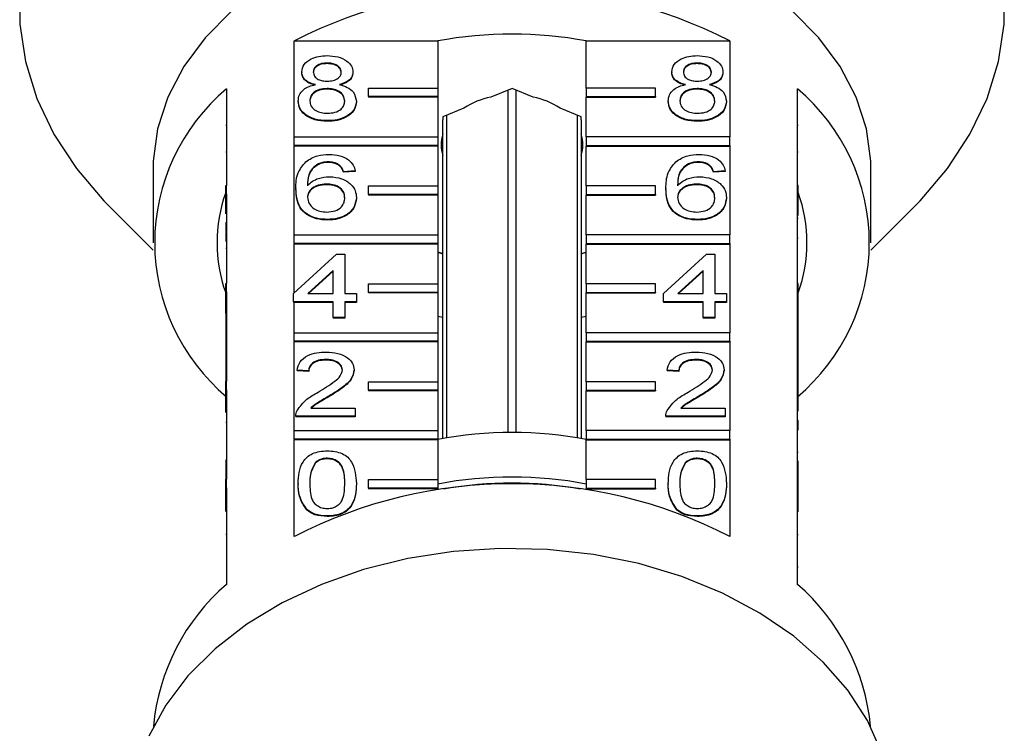
# Model space of a CAD drawing. Extents: x 4 to 414, y 13 to 291.
# Drawn here: x 331 to 359, y 97 to 117 of the extents above; entities that cross this region are included whole.
import ezdxf

# ---------------------------------------------------------------- set-up
doc = ezdxf.new("R2010")
doc.units = 0
doc.linetypes.add('PHANTOM', pattern=[12.7, 6.35, -1.27, 1.27, -1.27, 1.27, -1.27])
doc.layers.get('0').update_dxf_attribs({"linetype": 'CONTINUOUS'})

msp = doc.modelspace()

# ---------------------------------------------------------------- linework, layer by layer
at = {"color": 7, "linetype": 'CONTINUOUS'}
for p, q in [((338.618, 114.057), (338.618, 116.833)), ((338.618, 116.833), (342.762, 116.833)), ((342.762, 116.833), (342.762, 115.472)), ((347.057, 115.472), (347.057, 116.833)), ((347.057, 116.833), (351.201, 116.833)), ((351.201, 116.833), (351.201, 114.057)), ((339.571, 116.194), (339.571, 116.177)), ((350.267, 116.194), (350.267, 116.177)), ((338.831, 115.94), (338.831, 115.923)), ((340.312, 115.934), (340.312, 115.917)), ((349.527, 115.94), (349.527, 115.923)), ((351.007, 115.934), (351.007, 115.917)), ((336.66, 115.448), (336.66, 112.655)), ((339.564, 115.457), (339.564, 115.439)), ((340.762, 115.224), (340.762, 115.472)), ((340.762, 115.472), (342.762, 115.472)), ((342.762, 115.472), (342.762, 115.224)), ((344.91, 115.461), (344.299, 115.211)), ((344.802, 105.52), (344.802, 115.417)), ((345.52, 115.211), (344.91, 115.461)), ((345.017, 115.417), (345.017, 105.52)), ((349.057, 115.472), (347.057, 115.472)), ((347.057, 115.472), (347.057, 115.224)), ((349.057, 115.224), (349.057, 115.472)), ((350.26, 115.457), (350.26, 115.439)), ((353.16, 112.655), (353.16, 115.448)), ((338.73, 115.099), (338.73, 115.081)), ((340.413, 115.093), (340.413, 115.075)), ((342.762, 115.224), (340.762, 115.224)), ((340.762, 115.224), (340.762, 115.206)), ((342.762, 115.206), (340.762, 115.206)), ((342.762, 115.224), (342.762, 115.206)), ((342.762, 115.206), (342.762, 114.057)), ((347.057, 115.224), (347.057, 115.206)), ((347.057, 115.224), (349.057, 115.224)), ((347.057, 114.057), (347.057, 115.206)), ((347.057, 115.206), (349.057, 115.206)), ((349.057, 115.224), (349.057, 115.206)), ((349.426, 115.099), (349.426, 115.081)), ((351.108, 115.093), (351.108, 115.075)), ((343.52, 114.893), (342.91, 114.644)), ((343.017, 114.688), (343.017, 105.36)), ((346.91, 114.644), (346.299, 114.893)), ((346.802, 105.36), (346.802, 114.688)), ((339.571, 114.529), (339.571, 114.511)), ((342.91, 114.644), (342.91, 114.556)), ((342.91, 105.341), (342.91, 114.556)), ((346.91, 114.556), (346.91, 114.644)), ((346.91, 114.556), (346.91, 105.341)), ((350.267, 114.529), (350.267, 114.511)), ((336.635, 114.395), (336.66, 114.395)), ((353.185, 114.387), (353.16, 114.387)), ((338.618, 113.81), (338.618, 114.057)), ((338.618, 114.057), (342.762, 114.057)), ((342.762, 114.057), (342.762, 113.81)), ((351.201, 114.057), (347.057, 114.057)), ((347.057, 114.057), (347.057, 113.81)), ((351.201, 113.81), (351.201, 114.057)), ((336.635, 113.624), (336.66, 113.624)), ((338.618, 113.81), (338.618, 113.792)), ((342.762, 113.81), (338.618, 113.81)), ((338.618, 111.229), (338.618, 113.792)), ((342.762, 113.792), (338.618, 113.792)), ((342.762, 113.81), (342.762, 113.792)), ((342.762, 113.792), (342.762, 112.643)), ((347.057, 113.81), (351.201, 113.81)), ((347.057, 113.81), (347.057, 113.792)), ((347.057, 112.643), (347.057, 113.792)), ((347.057, 113.792), (351.201, 113.792)), ((351.201, 113.81), (351.201, 113.792)), ((351.201, 113.792), (351.201, 111.229)), ((353.185, 113.617), (353.16, 113.617)), ((339.313, 113.284), (339.313, 113.266)), ((339.599, 113.339), (339.599, 113.321)), ((350.008, 113.284), (350.008, 113.266)), ((350.295, 113.339), (350.295, 113.321)), ((334.535, 113.12), (334.535, 110.999)), ((339.921, 113.244), (339.921, 113.226)), ((340.379, 113.077), (340.042, 113.053)), ((340.379, 113.059), (340.042, 113.036)), ((340.042, 113.053), (340.042, 113.036)), ((340.379, 113.077), (340.379, 113.059)), ((350.617, 113.244), (350.617, 113.226)), ((351.075, 113.077), (350.738, 113.053)), ((351.075, 113.059), (350.738, 113.036)), ((350.738, 113.053), (350.738, 113.036)), ((351.075, 113.077), (351.075, 113.059)), ((355.285, 110.999), (355.285, 113.12)), ((339.544, 112.696), (339.544, 112.679)), ((350.24, 112.696), (350.24, 112.679)), ((336.635, 112.407), (336.635, 112.655)), ((336.635, 112.655), (336.66, 112.655)), ((336.66, 112.407), (336.66, 112.655)), ((338.663, 112.566), (338.663, 112.548)), ((340.762, 112.396), (340.762, 112.643)), ((340.762, 112.643), (342.762, 112.643)), ((342.762, 112.643), (342.762, 112.396)), ((349.057, 112.643), (347.057, 112.643)), ((347.057, 112.643), (347.057, 112.396)), ((349.057, 112.396), (349.057, 112.643)), ((349.358, 112.566), (349.358, 112.548)), ((353.16, 112.407), (353.16, 112.655)), ((353.185, 112.655), (353.16, 112.655)), ((353.185, 112.407), (353.185, 112.655)), ((336.635, 112.407), (336.66, 112.407)), ((336.635, 111.835), (336.635, 112.407)), ((336.66, 112.407), (336.66, 109.826)), ((340.413, 112.308), (340.413, 112.29)), ((340.762, 112.396), (340.762, 112.378)), ((342.762, 112.396), (340.762, 112.396)), ((342.762, 112.378), (340.762, 112.378)), ((342.762, 112.396), (342.762, 112.378)), ((342.762, 112.378), (342.762, 111.229)), ((347.057, 112.396), (347.057, 112.378)), ((347.057, 112.396), (349.057, 112.396)), ((347.057, 111.229), (347.057, 112.378)), ((347.057, 112.378), (349.057, 112.378)), ((349.057, 112.396), (349.057, 112.378)), ((351.108, 112.308), (351.108, 112.29)), ((353.16, 109.826), (353.16, 112.407)), ((353.185, 112.407), (353.16, 112.407)), ((353.185, 111.789), (353.185, 112.407)), ((333.275, 112.049), (334.539, 110.784)), ((355.28, 110.784), (356.545, 112.049)), ((336.635, 111.585), (336.66, 111.585)), ((336.635, 111.585), (336.635, 111.323)), ((339.583, 111.673), (339.583, 111.655)), ((350.279, 111.673), (350.279, 111.655)), ((353.185, 111.706), (353.16, 111.706)), ((336.635, 111.323), (336.66, 111.323)), ((336.635, 111.295), (336.66, 111.295)), ((338.618, 110.981), (338.618, 111.229)), ((338.618, 111.229), (342.762, 111.229)), ((342.762, 111.229), (342.762, 110.981)), ((351.201, 111.229), (347.057, 111.229)), ((347.057, 111.229), (347.057, 110.981)), ((351.201, 110.981), (351.201, 111.229)), ((353.185, 111.132), (353.16, 111.132)), ((336.635, 110.84), (336.66, 110.84)), ((342.762, 110.981), (338.618, 110.981)), ((338.618, 110.981), (338.618, 110.964)), ((338.618, 109.553), (338.618, 110.964)), ((342.762, 110.964), (338.618, 110.964)), ((342.762, 110.981), (342.762, 110.964)), ((342.762, 110.964), (342.762, 109.815)), ((342.762, 110.74), (342.91, 110.686)), ((342.762, 110.733), (342.91, 110.684)), ((346.91, 110.684), (347.057, 110.733)), ((346.91, 110.691), (347.057, 110.731)), ((347.057, 110.981), (351.201, 110.981)), ((347.057, 110.981), (347.057, 110.964)), ((347.057, 109.815), (347.057, 110.964)), ((347.057, 110.964), (351.201, 110.964)), ((351.201, 110.981), (351.201, 110.964)), ((351.201, 110.964), (351.201, 108.4)), ((338.595, 109.532), (339.841, 110.674)), ((339.841, 110.674), (340.076, 110.674)), ((340.076, 110.674), (340.076, 109.532)), ((349.291, 109.532), (350.536, 110.674)), ((350.536, 110.674), (350.772, 110.674)), ((350.772, 110.674), (350.772, 109.532)), ((339.74, 110.2), (339.011, 109.532)), ((339.74, 110.182), (339.03, 109.532)), ((339.74, 109.532), (339.74, 110.2)), ((350.435, 110.2), (349.706, 109.532)), ((350.435, 110.182), (349.726, 109.532)), ((350.435, 109.532), (350.435, 110.2)), ((336.635, 109.579), (336.635, 109.826)), ((336.635, 109.826), (336.66, 109.826)), ((336.635, 109.579), (336.66, 109.579)), ((336.635, 108.968), (336.635, 109.579)), ((336.66, 109.579), (336.66, 109.826)), ((336.66, 109.579), (336.66, 106.998)), ((340.762, 109.567), (340.762, 109.815)), ((340.762, 109.815), (342.762, 109.815)), ((342.762, 109.567), (340.762, 109.567)), ((340.762, 109.567), (340.762, 109.55)), ((342.762, 109.815), (342.762, 109.567)), ((342.762, 109.567), (342.762, 109.55)), ((349.057, 109.815), (347.057, 109.815)), ((347.057, 109.815), (347.057, 109.567)), ((347.057, 109.567), (347.057, 109.55)), ((347.057, 109.567), (349.057, 109.567)), ((349.057, 109.567), (349.057, 109.815)), ((349.057, 109.567), (349.057, 109.55)), ((353.16, 109.579), (353.16, 109.826)), ((353.185, 109.826), (353.16, 109.826)), ((353.16, 108.15), (353.16, 109.579)), ((353.185, 109.579), (353.16, 109.579)), ((353.185, 109.579), (353.185, 109.826)), ((353.185, 108.407), (353.185, 109.579)), ((338.595, 109.294), (338.595, 109.532)), ((339.74, 109.294), (338.595, 109.294)), ((338.595, 109.294), (338.595, 109.276)), ((339.011, 109.532), (339.74, 109.532)), ((339.74, 108.841), (339.74, 109.294)), ((340.076, 109.532), (340.413, 109.532)), ((340.413, 109.294), (340.076, 109.294)), ((340.076, 109.294), (340.076, 108.841)), ((340.413, 109.532), (340.413, 109.294)), ((340.413, 109.294), (340.413, 109.276)), ((342.762, 109.55), (340.762, 109.55)), ((342.762, 109.55), (342.762, 108.4)), ((347.057, 108.4), (347.057, 109.55)), ((347.057, 109.55), (349.057, 109.55)), ((349.291, 109.294), (349.291, 109.532)), ((350.435, 109.294), (349.291, 109.294)), ((349.291, 109.294), (349.291, 109.276)), ((349.706, 109.532), (350.435, 109.532)), ((350.435, 108.841), (350.435, 109.294)), ((350.772, 109.532), (351.108, 109.532)), ((351.108, 109.294), (350.772, 109.294)), ((350.772, 109.294), (350.772, 108.841)), ((351.108, 109.532), (351.108, 109.294)), ((351.108, 109.294), (351.108, 109.276)), ((338.618, 109.276), (338.595, 109.276)), ((338.618, 108.4), (338.618, 109.276)), ((339.74, 109.276), (338.618, 109.276)), ((340.413, 109.276), (340.076, 109.276)), ((350.435, 109.276), (349.291, 109.276)), ((351.108, 109.276), (350.772, 109.276)), ((336.635, 108.968), (336.66, 108.968)), ((336.635, 108.968), (336.635, 108.063)), ((340.076, 108.841), (339.74, 108.841)), ((339.74, 108.841), (339.74, 108.824)), ((340.076, 108.824), (339.74, 108.824)), ((340.076, 108.841), (340.076, 108.824)), ((342.762, 108.878), (342.91, 108.852)), ((346.91, 108.852), (347.057, 108.878)), ((350.772, 108.841), (350.435, 108.841)), ((350.435, 108.841), (350.435, 108.824)), ((350.772, 108.824), (350.435, 108.824)), ((350.772, 108.841), (350.772, 108.824)), ((338.618, 108.153), (338.618, 108.4)), ((338.618, 108.4), (342.762, 108.4)), ((342.762, 108.153), (338.618, 108.153)), ((338.618, 108.153), (338.618, 108.135)), ((342.762, 108.4), (342.762, 108.153)), ((342.762, 108.153), (342.762, 108.135)), ((351.201, 108.4), (347.057, 108.4)), ((347.057, 108.4), (347.057, 108.153)), ((347.057, 108.153), (351.201, 108.153)), ((347.057, 108.153), (347.057, 108.135)), ((351.201, 108.153), (351.201, 108.4)), ((351.201, 108.153), (351.201, 108.135)), ((353.185, 108.407), (353.16, 108.407)), ((353.16, 108.145), (353.16, 108.15)), ((353.185, 108.145), (353.16, 108.145)), ((353.16, 107.907), (353.16, 108.145)), ((353.185, 108.145), (353.185, 108.407)), ((353.185, 107.907), (353.185, 108.145)), ((336.635, 108.063), (336.66, 108.063)), ((336.635, 108.063), (336.635, 107.825)), ((338.618, 105.572), (338.618, 108.135)), ((342.762, 108.135), (338.618, 108.135)), ((342.762, 108.135), (342.762, 106.986)), ((347.057, 106.986), (347.057, 108.135)), ((347.057, 108.135), (351.201, 108.135)), ((351.201, 108.135), (351.201, 105.572)), ((353.185, 107.907), (353.16, 107.907)), ((353.16, 107.891), (353.16, 107.907)), ((353.16, 106.998), (353.16, 107.891)), ((353.185, 107.098), (353.185, 107.907)), ((336.635, 107.825), (336.66, 107.825)), ((336.635, 107.825), (336.635, 107.587)), ((336.635, 107.587), (336.66, 107.587)), ((336.635, 107.587), (336.635, 107.135)), ((339.53, 107.628), (339.53, 107.61)), ((350.226, 107.628), (350.226, 107.61)), ((339.033, 107.295), (338.696, 107.319)), ((338.696, 107.319), (338.696, 107.301)), ((339.033, 107.277), (338.696, 107.301)), ((339.033, 107.295), (339.033, 107.277)), ((340.345, 107.33), (340.345, 107.312)), ((349.729, 107.295), (349.392, 107.319)), ((349.392, 107.319), (349.392, 107.301)), ((349.729, 107.277), (349.392, 107.301)), ((349.729, 107.295), (349.729, 107.277)), ((351.041, 107.33), (351.041, 107.312)), ((336.635, 107.135), (336.66, 107.135)), ((336.635, 107.135), (336.635, 106.998)), ((353.185, 107.098), (353.16, 107.098)), ((353.185, 106.998), (353.185, 107.098)), ((336.635, 106.75), (336.635, 106.998)), ((336.635, 106.998), (336.66, 106.998)), ((336.635, 106.75), (336.66, 106.75)), ((336.635, 106.095), (336.635, 106.75)), ((336.66, 106.75), (336.66, 106.998)), ((336.66, 106.75), (336.66, 104.169)), ((340.762, 106.739), (340.762, 106.986)), ((340.762, 106.986), (342.762, 106.986)), ((342.762, 106.739), (340.762, 106.739)), ((340.762, 106.739), (340.762, 106.721)), ((342.762, 106.721), (340.762, 106.721)), ((342.762, 106.986), (342.762, 106.739)), ((342.762, 106.739), (342.762, 106.721)), ((342.762, 106.721), (342.762, 105.572)), ((349.057, 106.986), (347.057, 106.986)), ((347.057, 106.986), (347.057, 106.739)), ((347.057, 106.739), (347.057, 106.721)), ((347.057, 106.739), (349.057, 106.739)), ((347.057, 105.572), (347.057, 106.721)), ((347.057, 106.721), (349.057, 106.721)), ((349.057, 106.739), (349.057, 106.986)), ((349.057, 106.739), (349.057, 106.721)), ((353.16, 106.75), (353.16, 106.998)), ((353.185, 106.998), (353.16, 106.998)), ((353.16, 104.169), (353.16, 106.75)), ((353.185, 106.75), (353.16, 106.75)), ((353.185, 106.75), (353.185, 106.998)), ((353.185, 106.129), (353.185, 106.75)), ((339.617, 106.568), (339.617, 106.551)), ((350.313, 106.568), (350.313, 106.551)), ((339.095, 106.224), (340.379, 106.224)), ((340.379, 106.224), (340.379, 105.986)), ((349.791, 106.224), (351.075, 106.224)), ((351.075, 106.224), (351.075, 105.986)), ((338.663, 105.996), (338.663, 105.974)), ((338.663, 105.986), (338.663, 105.968)), ((340.379, 105.986), (338.663, 105.986)), ((340.379, 105.968), (338.663, 105.968)), ((340.379, 105.986), (340.379, 105.968)), ((349.358, 105.996), (349.358, 105.974)), ((351.075, 105.986), (349.358, 105.986)), ((349.358, 105.986), (349.358, 105.968)), ((351.075, 105.968), (349.358, 105.968)), ((351.075, 105.986), (351.075, 105.968)), ((336.635, 105.814), (336.66, 105.814)), ((353.185, 105.861), (353.16, 105.861)), ((353.185, 105.599), (353.16, 105.599)), ((353.185, 105.58), (353.16, 105.58)), ((353.185, 105.599), (353.185, 105.861)), ((338.618, 105.325), (338.618, 105.572)), ((338.618, 105.572), (342.762, 105.572)), ((338.618, 105.325), (338.618, 105.307)), ((342.762, 105.325), (338.618, 105.325)), ((338.618, 102.514), (338.618, 105.307)), ((342.762, 105.307), (338.618, 105.307)), ((342.762, 105.572), (342.762, 105.325)), ((342.762, 105.325), (342.762, 105.307)), ((342.762, 105.307), (342.762, 104.158)), ((351.201, 105.572), (347.057, 105.572)), ((347.057, 105.572), (347.057, 105.325)), ((347.057, 105.325), (347.057, 105.307)), ((347.057, 105.325), (351.201, 105.325)), ((347.057, 104.158), (347.057, 105.307)), ((347.057, 105.307), (351.201, 105.307)), ((351.201, 105.325), (351.201, 105.572)), ((351.201, 105.325), (351.201, 105.307)), ((351.201, 105.307), (351.201, 102.514)), ((336.635, 104.732), (336.635, 104.494)), ((336.635, 104.732), (336.66, 104.732)), ((339.568, 104.772), (339.568, 104.755)), ((350.263, 104.772), (350.263, 104.755)), ((353.185, 104.942), (353.16, 104.942)), ((336.635, 104.494), (336.66, 104.494)), ((336.635, 104.494), (336.635, 104.169)), ((339.218, 104.645), (339.218, 104.628)), ((349.914, 104.645), (349.914, 104.628)), ((353.185, 104.692), (353.16, 104.692)), ((353.185, 104.552), (353.16, 104.552)), ((353.185, 104.169), (353.185, 104.552)), ((353.188, 104.501), (353.185, 104.501)), ((336.635, 104.169), (336.66, 104.169)), ((336.635, 103.922), (336.635, 104.169)), ((336.66, 103.922), (336.66, 104.169)), ((340.762, 104.158), (342.762, 104.158)), ((340.762, 103.91), (340.762, 104.158)), ((342.762, 104.158), (342.762, 103.91)), ((347.057, 104.158), (347.057, 103.91)), ((349.057, 104.158), (347.057, 104.158)), ((349.057, 103.91), (349.057, 104.158)), ((353.16, 103.922), (353.16, 104.169)), ((353.185, 104.169), (353.16, 104.169)), ((353.185, 103.922), (353.185, 104.169)), ((336.635, 103.236), (336.635, 103.922)), ((336.635, 103.922), (336.66, 103.922)), ((336.66, 103.922), (336.66, 101.129)), ((338.73, 104.046), (338.73, 104.028)), ((340.413, 104.046), (340.413, 104.028)), ((340.762, 103.91), (340.762, 103.893)), ((342.762, 103.91), (340.762, 103.91)), ((342.762, 103.893), (340.762, 103.893)), ((342.762, 103.91), (342.762, 103.893)), ((342.762, 103.893), (342.762, 103.858)), ((347.057, 103.91), (349.057, 103.91)), ((347.057, 103.91), (347.057, 103.893)), ((347.057, 103.858), (347.057, 103.893)), ((347.057, 103.893), (349.057, 103.893)), ((349.057, 103.91), (349.057, 103.893)), ((349.426, 104.046), (349.426, 104.028)), ((351.108, 104.046), (351.108, 104.028)), ((353.16, 101.129), (353.16, 103.922)), ((353.185, 103.922), (353.16, 103.922)), ((353.185, 103.221), (353.185, 103.922)), ((338.985, 103.286), (338.985, 103.268)), ((339.571, 103.107), (339.571, 103.089)), ((349.681, 103.286), (349.681, 103.268)), ((350.267, 103.107), (350.267, 103.089)), ((353.185, 102.564), (353.16, 102.564)), ((353.185, 101.624), (353.16, 101.624))]:
    msp.add_line(p, q, dxfattribs=at)
at = {"color": 8, "linetype": 'PHANTOM'}
msp.add_line((336.635, 102.578), (336.66, 102.578), dxfattribs=at)
at = {"color": 7, "linetype": 'CONTINUOUS', "flags": 128}
for points in [[(344.91, 127.943), (343.369, 127.884), (341.846, 127.707), (340.36, 127.415), (338.926, 127.011), (337.563, 126.5), (336.286, 125.888), (335.11, 125.182), (334.049, 124.39), (333.115, 123.521), (332.32, 122.586), (331.672, 121.596), (331.179, 120.562), (330.847, 119.496), (330.68, 118.412), (330.68, 117.321), (330.847, 116.236), (331.179, 115.171), (331.672, 114.137), (332.32, 113.147), (333.115, 112.212), (333.275, 112.049)], [(356.545, 112.049), (356.704, 112.212), (357.5, 113.147), (358.147, 114.137), (358.64, 115.171), (358.972, 116.236), (359.139, 117.321), (359.139, 118.412), (358.972, 119.496), (358.64, 120.562), (358.147, 121.596), (357.5, 122.586), (356.704, 123.521), (355.77, 124.39), (354.709, 125.182), (353.533, 125.888), (352.256, 126.5), (350.893, 127.011), (349.46, 127.415), (347.973, 127.707), (346.45, 127.884), (344.91, 127.943)], [(344.91, 120.457), (343.583, 120.396), (342.278, 120.217), (341.016, 119.921), (339.818, 119.513), (338.704, 119), (337.692, 118.39), (336.798, 117.694), (336.037, 116.923), (335.423, 116.09), (334.963, 115.208), (334.668, 114.291), (334.54, 113.356), (334.535, 113.12)], [(355.285, 113.12), (355.279, 113.356), (355.152, 114.291), (354.856, 115.208), (354.397, 116.09), (353.782, 116.923), (353.021, 117.694), (352.127, 118.39), (351.115, 119), (350.001, 119.513), (348.803, 119.921), (347.541, 120.217), (346.236, 120.396), (344.91, 120.457)], [(355.593, 96.282), (355.182, 97.196), (354.615, 98.067), (353.901, 98.883), (353.051, 99.63), (352.077, 100.298), (350.995, 100.876), (349.82, 101.355), (348.571, 101.729), (347.266, 101.991), (345.926, 102.139), (344.57, 102.168), (343.22, 102.08), (341.895, 101.874), (340.616, 101.556), (339.401, 101.128), (338.271, 100.598), (337.241, 99.974), (336.327, 99.266), (335.543, 98.483), (334.902, 97.638), (334.412, 96.744)]]:
    msp.add_lwpolyline(points, dxfattribs=at)
at = {"color": 7, "linetype": 'CONTINUOUS'}
for centre, radius, start, end in [((344.91, 104.599), 13.757, 62.7865, 117.2135), ((344.91, 105.085), 11.943, 79.6395, 100.3605), ((340.384, 110.999), 5.802, 129.9354, 230.0646), ((349.435, 110.999), 5.802, 309.9354, 50.0646), ((344.787, 112.903), 2.36, 101.9326, 122.4828), ((345.032, 112.903), 2.36, 57.5172, 78.0674), ((343.899, 113.828), 1.039, 162.1748, 197.8252), ((345.92, 113.828), 1.039, 342.1748, 17.8252), ((340.721, 110.999), 4.336, 160.4748, 199.5252), ((349.098, 110.999), 4.336, 340.4748, 19.5252), ((344.91, 94.331), 11.19, 78.9335, 101.0665), ((344.91, 92.79), 11.44, 79.1789, 100.8211), ((344.91, 90.28), 13.757, 62.7865, 117.2135), ((344.91, 92.597), 11.457, 80.1116, 99.8884), ((340.672, 96.466), 6.152, 130.7154, 174.7998), ((349.081, 96.432), 6.221, 5.4572, 49.0277)]:
    msp.add_arc(centre, radius, start, end, dxfattribs=at)
for points, knots in [([(338.831, 115.94), (338.844, 116.014), (338.87, 116.161), (339.077, 116.318), (339.322, 116.398), (339.485, 116.405), (339.567, 116.408)], [0, 0, 0, 0, 0.27927, 0.558675, 0.779073, 1, 1, 1, 1]), ([(339.567, 116.408), (339.672, 116.403), (339.883, 116.391), (340.132, 116.271), (340.288, 116.11), (340.304, 115.993), (340.312, 115.934)], [0, 0, 0, 0, 0.2803485, 0.5596925, 0.7798202, 1, 1, 1, 1]), ([(349.527, 115.94), (349.54, 116.014), (349.566, 116.161), (349.773, 116.318), (350.018, 116.398), (350.181, 116.405), (350.263, 116.408)], [0, 0, 0, 0, 0.27927, 0.558675, 0.779074, 1, 1, 1, 1]), ([(350.263, 116.408), (350.368, 116.403), (350.579, 116.391), (350.828, 116.271), (350.983, 116.11), (350.999, 115.993), (351.007, 115.934)], [0, 0, 0, 0, 0.280348, 0.559692, 0.77982, 1, 1, 1, 1]), ([(339.571, 116.194), (339.514, 116.192), (339.4, 116.187), (339.264, 116.122), (339.181, 116.034), (339.172, 115.971), (339.167, 115.939)], [0, 0, 0, 0, 0.280365, 0.559367, 0.779701, 1, 1, 1, 1]), ([(339.571, 116.177), (339.514, 116.174), (339.4, 116.169), (339.264, 116.105), (339.181, 116.016), (339.172, 115.953), (339.167, 115.921)], [0, 0, 0, 0, 0.280365, 0.559367, 0.779699, 1, 1, 1, 1]), ([(339.975, 115.928), (339.968, 115.969), (339.955, 116.051), (339.845, 116.143), (339.708, 116.189), (339.617, 116.192), (339.571, 116.194)], [0, 0, 0, 0, 0.279692, 0.559147, 0.779317, 1, 1, 1, 1]), ([(339.975, 115.91), (339.968, 115.951), (339.955, 116.034), (339.845, 116.125), (339.708, 116.171), (339.617, 116.175), (339.571, 116.177)], [0, 0, 0, 0, 0.279692, 0.559146, 0.779317, 1, 1, 1, 1]), ([(350.267, 116.194), (350.21, 116.192), (350.096, 116.187), (349.959, 116.122), (349.877, 116.034), (349.868, 115.971), (349.863, 115.939)], [0, 0, 0, 0, 0.280366, 0.559366, 0.779701, 1, 1, 1, 1]), ([(350.267, 116.177), (350.21, 116.174), (350.096, 116.169), (349.959, 116.105), (349.877, 116.016), (349.868, 115.953), (349.863, 115.921)], [0, 0, 0, 0, 0.280365, 0.559367, 0.779699, 1, 1, 1, 1]), ([(350.671, 115.928), (350.664, 115.969), (350.651, 116.051), (350.541, 116.143), (350.404, 116.189), (350.313, 116.192), (350.267, 116.194)], [0, 0, 0, 0, 0.279691, 0.559147, 0.779317, 1, 1, 1, 1]), ([(350.671, 115.91), (350.664, 115.951), (350.651, 116.034), (350.541, 116.125), (350.404, 116.171), (350.313, 116.175), (350.267, 116.177)], [0, 0, 0, 0, 0.279692, 0.559146, 0.779317, 1, 1, 1, 1]), ([(339.228, 115.57), (339.167, 115.588), (339.045, 115.624), (338.912, 115.719), (338.841, 115.83), (338.834, 115.904), (338.831, 115.94)], [0, 0, 0, 0, 0.28031, 0.559639, 0.779692, 1, 1, 1, 1]), ([(339.228, 115.553), (339.167, 115.571), (339.045, 115.607), (338.912, 115.701), (338.841, 115.812), (338.834, 115.886), (338.831, 115.923)], [0, 0, 0, 0, 0.28031, 0.559639, 0.77969, 1, 1, 1, 1]), ([(339.167, 115.939), (339.173, 115.897), (339.185, 115.814), (339.295, 115.72), (339.436, 115.675), (339.528, 115.672), (339.574, 115.671)], [0, 0, 0, 0, 0.279936, 0.558845, 0.779075, 1, 1, 1, 1]), ([(339.574, 115.671), (339.632, 115.673), (339.746, 115.678), (339.883, 115.743), (339.963, 115.833), (339.971, 115.896), (339.975, 115.928)], [0, 0, 0, 0, 0.28048, 0.559262, 0.779572, 1, 1, 1, 1]), ([(340.312, 115.934), (340.306, 115.889), (340.295, 115.797), (340.168, 115.653), (340.015, 115.602), (339.923, 115.57)], [0, 0, 0, 0, 0.280612, 0.560831, 1, 1, 1, 1]), ([(340.312, 115.917), (340.306, 115.871), (340.295, 115.78), (340.168, 115.635), (340.015, 115.584), (339.923, 115.553)], [0, 0, 0, 0, 0.280616, 0.560834, 1, 1, 1, 1]), ([(349.924, 115.57), (349.863, 115.588), (349.741, 115.624), (349.607, 115.719), (349.536, 115.83), (349.53, 115.904), (349.527, 115.94)], [0, 0, 0, 0, 0.280309, 0.559638, 0.779692, 1, 1, 1, 1]), ([(349.924, 115.553), (349.863, 115.571), (349.741, 115.607), (349.607, 115.701), (349.536, 115.812), (349.53, 115.886), (349.527, 115.923)], [0, 0, 0, 0, 0.280309, 0.559638, 0.77969, 1, 1, 1, 1]), ([(349.863, 115.939), (349.869, 115.897), (349.881, 115.814), (349.991, 115.72), (350.131, 115.675), (350.224, 115.672), (350.27, 115.671)], [0, 0, 0, 0, 0.279936, 0.558845, 0.779075, 1, 1, 1, 1]), ([(350.27, 115.671), (350.327, 115.673), (350.442, 115.678), (350.579, 115.743), (350.659, 115.833), (350.667, 115.896), (350.671, 115.928)], [0, 0, 0, 0, 0.28048, 0.559262, 0.779572, 1, 1, 1, 1]), ([(351.007, 115.934), (351.002, 115.889), (350.99, 115.797), (350.863, 115.653), (350.711, 115.602), (350.618, 115.57)], [0, 0, 0, 0, 0.280612, 0.560831, 1, 1, 1, 1]), ([(351.007, 115.917), (351.002, 115.871), (350.99, 115.78), (350.863, 115.635), (350.711, 115.584), (350.618, 115.553)], [0, 0, 0, 0, 0.2806161, 0.5608331, 1, 1, 1, 1]), ([(338.73, 115.099), (338.736, 115.159), (338.748, 115.278), (338.868, 115.427), (339.039, 115.526), (339.165, 115.555), (339.228, 115.57)], [0, 0, 0, 0, 0.280183, 0.559469, 0.779547, 1, 1, 1, 1]), ([(339.923, 115.57), (340, 115.548), (340.156, 115.503), (340.367, 115.34), (340.395, 115.186), (340.413, 115.093)], [0, 0, 0, 0, 0.281225, 0.561786, 1, 1, 1, 1]), ([(349.426, 115.099), (349.432, 115.159), (349.444, 115.278), (349.564, 115.427), (349.735, 115.526), (349.861, 115.555), (349.924, 115.57)], [0, 0, 0, 0, 0.280183, 0.559469, 0.779547, 1, 1, 1, 1]), ([(350.618, 115.57), (350.696, 115.548), (350.851, 115.503), (351.063, 115.34), (351.091, 115.186), (351.108, 115.093)], [0, 0, 0, 0, 0.281225, 0.561786, 1, 1, 1, 1]), ([(339.564, 115.457), (339.489, 115.452), (339.34, 115.443), (339.172, 115.348), (339.079, 115.227), (339.071, 115.145), (339.067, 115.103)], [0, 0, 0, 0, 0.2801115, 0.5589777, 0.7793061, 1, 1, 1, 1]), ([(339.564, 115.439), (339.489, 115.435), (339.34, 115.426), (339.172, 115.33), (339.079, 115.21), (339.071, 115.127), (339.067, 115.086)], [0, 0, 0, 0, 0.280112, 0.558977, 0.779307, 1, 1, 1, 1]), ([(340.076, 115.096), (340.069, 115.15), (340.054, 115.258), (339.919, 115.382), (339.743, 115.448), (339.624, 115.454), (339.564, 115.457)], [0, 0, 0, 0, 0.279966, 0.559312, 0.779348, 1, 1, 1, 1]), ([(340.076, 115.078), (340.069, 115.132), (340.054, 115.24), (339.919, 115.364), (339.743, 115.43), (339.624, 115.436), (339.564, 115.439)], [0, 0, 0, 0, 0.2799667, 0.5593167, 0.7793494, 1, 1, 1, 1]), ([(350.26, 115.457), (350.185, 115.452), (350.036, 115.443), (349.867, 115.348), (349.775, 115.227), (349.766, 115.145), (349.762, 115.103)], [0, 0, 0, 0, 0.2801119, 0.5589781, 0.7793063, 1, 1, 1, 1]), ([(350.26, 115.439), (350.185, 115.435), (350.036, 115.426), (349.867, 115.33), (349.775, 115.21), (349.766, 115.127), (349.762, 115.086)], [0, 0, 0, 0, 0.280112, 0.558978, 0.779308, 1, 1, 1, 1]), ([(350.772, 115.096), (350.764, 115.15), (350.75, 115.258), (350.615, 115.382), (350.439, 115.448), (350.319, 115.454), (350.26, 115.457)], [0, 0, 0, 0, 0.279966, 0.559312, 0.779349, 1, 1, 1, 1]), ([(350.772, 115.078), (350.764, 115.132), (350.75, 115.24), (350.615, 115.364), (350.439, 115.43), (350.319, 115.436), (350.26, 115.439)], [0, 0, 0, 0, 0.279967, 0.559317, 0.77935, 1, 1, 1, 1]), ([(339.571, 114.529), (339.448, 114.536), (339.203, 114.551), (338.919, 114.701), (338.754, 114.895), (338.738, 115.031), (338.73, 115.099)], [0, 0, 0, 0, 0.28013, 0.559333, 0.779522, 1, 1, 1, 1]), ([(339.571, 114.511), (339.448, 114.518), (339.203, 114.533), (338.919, 114.683), (338.754, 114.877), (338.738, 115.013), (338.73, 115.081)], [0, 0, 0, 0, 0.280131, 0.559336, 0.779521, 1, 1, 1, 1]), ([(339.067, 115.103), (339.073, 115.05), (339.087, 114.943), (339.217, 114.816), (339.396, 114.755), (339.515, 114.747), (339.574, 114.743)], [0, 0, 0, 0, 0.280553, 0.55852, 0.77917, 1, 1, 1, 1]), ([(340.413, 115.093), (340.399, 115.006), (340.37, 114.834), (340.14, 114.644), (339.858, 114.541), (339.667, 114.533), (339.571, 114.529)], [0, 0, 0, 0, 0.279531, 0.559026, 0.779261, 1, 1, 1, 1]), ([(340.413, 115.075), (340.399, 114.989), (340.37, 114.816), (340.14, 114.627), (339.858, 114.524), (339.667, 114.515), (339.571, 114.511)], [0, 0, 0, 0, 0.279531, 0.559025, 0.779261, 1, 1, 1, 1]), ([(339.574, 114.743), (339.649, 114.747), (339.799, 114.755), (339.971, 114.85), (340.063, 114.971), (340.072, 115.054), (340.076, 115.096)], [0, 0, 0, 0, 0.280193, 0.559071, 0.779306, 1, 1, 1, 1]), ([(350.267, 114.529), (350.144, 114.536), (349.899, 114.551), (349.615, 114.701), (349.45, 114.895), (349.434, 115.031), (349.426, 115.099)], [0, 0, 0, 0, 0.28013, 0.559333, 0.779522, 1, 1, 1, 1]), ([(350.267, 114.511), (350.144, 114.518), (349.899, 114.533), (349.615, 114.683), (349.45, 114.877), (349.434, 115.013), (349.426, 115.081)], [0, 0, 0, 0, 0.280131, 0.559336, 0.779521, 1, 1, 1, 1]), ([(349.762, 115.103), (349.769, 115.05), (349.782, 114.943), (349.913, 114.816), (350.092, 114.755), (350.21, 114.747), (350.27, 114.743)], [0, 0, 0, 0, 0.280553, 0.558519, 0.77917, 1, 1, 1, 1]), ([(351.108, 115.093), (351.094, 115.006), (351.066, 114.834), (350.836, 114.644), (350.554, 114.541), (350.363, 114.533), (350.267, 114.529)], [0, 0, 0, 0, 0.279531, 0.559026, 0.779261, 1, 1, 1, 1]), ([(351.108, 115.075), (351.094, 114.989), (351.066, 114.816), (350.836, 114.627), (350.554, 114.524), (350.363, 114.515), (350.267, 114.511)], [0, 0, 0, 0, 0.279532, 0.559025, 0.779261, 1, 1, 1, 1]), ([(350.27, 114.743), (350.345, 114.747), (350.495, 114.755), (350.667, 114.85), (350.759, 114.971), (350.767, 115.054), (350.772, 115.096)], [0, 0, 0, 0, 0.280192, 0.559071, 0.779305, 1, 1, 1, 1]), ([(338.949, 113.342), (339.057, 113.411), (339.25, 113.535), (339.507, 113.547), (339.621, 113.553)], [0, 0, 0, 0, 0.558379, 1, 1, 1, 1]), ([(339.621, 113.553), (339.726, 113.547), (339.937, 113.535), (340.186, 113.413), (340.333, 113.249), (340.364, 113.134), (340.379, 113.077)], [0, 0, 0, 0, 0.280048, 0.559185, 0.779374, 1, 1, 1, 1]), ([(349.644, 113.342), (349.752, 113.411), (349.945, 113.535), (350.203, 113.547), (350.317, 113.553)], [0, 0, 0, 0, 0.558379, 1, 1, 1, 1]), ([(350.317, 113.553), (350.422, 113.547), (350.632, 113.535), (350.882, 113.413), (351.028, 113.249), (351.059, 113.134), (351.075, 113.077)], [0, 0, 0, 0, 0.280048, 0.559185, 0.779374, 1, 1, 1, 1]), ([(338.663, 112.566), (338.666, 112.721), (338.672, 112.998), (338.864, 113.237), (338.949, 113.342)], [0, 0, 0, 0, 0.561396, 1, 1, 1, 1]), ([(339.313, 113.284), (339.249, 113.239), (339.121, 113.148), (339.011, 112.929), (339.004, 112.766), (338.999, 112.666)], [0, 0, 0, 0, 0.279362, 0.559174, 1, 1, 1, 1]), ([(339.313, 113.266), (339.249, 113.221), (339.121, 113.131), (339.011, 112.911), (339.004, 112.748), (338.999, 112.648)], [0, 0, 0, 0, 0.279358, 0.559174, 1, 1, 1, 1]), ([(339.599, 113.339), (339.543, 113.336), (339.442, 113.331), (339.352, 113.298), (339.313, 113.284)], [0, 0, 0, 0, 0.559717, 1, 1, 1, 1]), ([(339.599, 113.321), (339.543, 113.318), (339.442, 113.313), (339.352, 113.28), (339.313, 113.266)], [0, 0, 0, 0, 0.559718, 1, 1, 1, 1]), ([(339.921, 113.244), (339.868, 113.274), (339.774, 113.329), (339.653, 113.336), (339.599, 113.339)], [0, 0, 0, 0, 0.559007, 1, 1, 1, 1]), ([(339.921, 113.226), (339.868, 113.257), (339.774, 113.312), (339.653, 113.318), (339.599, 113.321)], [0, 0, 0, 0, 0.559001, 1, 1, 1, 1]), ([(349.358, 112.566), (349.362, 112.721), (349.368, 112.998), (349.56, 113.237), (349.644, 113.342)], [0, 0, 0, 0, 0.561396, 1, 1, 1, 1]), ([(350.008, 113.284), (349.944, 113.239), (349.816, 113.148), (349.707, 112.929), (349.699, 112.766), (349.695, 112.666)], [0, 0, 0, 0, 0.279362, 0.559174, 1, 1, 1, 1]), ([(350.008, 113.266), (349.944, 113.221), (349.816, 113.131), (349.707, 112.911), (349.699, 112.748), (349.695, 112.648)], [0, 0, 0, 0, 0.279358, 0.559174, 1, 1, 1, 1]), ([(350.295, 113.339), (350.238, 113.336), (350.137, 113.331), (350.048, 113.298), (350.008, 113.284)], [0, 0, 0, 0, 0.559717, 1, 1, 1, 1]), ([(350.295, 113.321), (350.238, 113.318), (350.137, 113.313), (350.048, 113.28), (350.008, 113.266)], [0, 0, 0, 0, 0.559718, 1, 1, 1, 1]), ([(350.617, 113.244), (350.564, 113.274), (350.469, 113.329), (350.348, 113.336), (350.295, 113.339)], [0, 0, 0, 0, 0.559007, 1, 1, 1, 1]), ([(350.617, 113.226), (350.564, 113.257), (350.469, 113.312), (350.348, 113.318), (350.295, 113.321)], [0, 0, 0, 0, 0.559, 1, 1, 1, 1]), ([(340.042, 113.053), (340.029, 113.092), (340.004, 113.161), (339.946, 113.218), (339.921, 113.244)], [0, 0, 0, 0, 0.560486, 1, 1, 1, 1]), ([(340.042, 113.036), (340.029, 113.074), (340.004, 113.143), (339.946, 113.201), (339.921, 113.226)], [0, 0, 0, 0, 0.560486, 1, 1, 1, 1]), ([(350.738, 113.053), (350.724, 113.092), (350.7, 113.161), (350.642, 113.218), (350.617, 113.244)], [0, 0, 0, 0, 0.560487, 1, 1, 1, 1]), ([(350.738, 113.036), (350.724, 113.074), (350.7, 113.143), (350.642, 113.201), (350.617, 113.226)], [0, 0, 0, 0, 0.560487, 1, 1, 1, 1]), ([(338.999, 112.666), (339.095, 112.743), (339.268, 112.881), (339.524, 112.901), (339.637, 112.91)], [0, 0, 0, 0, 0.558623, 1, 1, 1, 1]), ([(339.544, 112.696), (339.463, 112.69), (339.302, 112.678), (339.118, 112.577), (339.013, 112.448), (339.004, 112.358), (338.999, 112.313)], [0, 0, 0, 0, 0.279741, 0.559341, 0.779413, 1, 1, 1, 1]), ([(340.076, 112.301), (340.07, 112.359), (340.059, 112.474), (339.925, 112.613), (339.737, 112.687), (339.608, 112.693), (339.544, 112.696)], [0, 0, 0, 0, 0.280456, 0.559364, 0.779311, 1, 1, 1, 1]), ([(339.637, 112.91), (339.757, 112.899), (339.999, 112.876), (340.255, 112.708), (340.394, 112.509), (340.406, 112.375), (340.413, 112.308)], [0, 0, 0, 0, 0.279141, 0.558814, 0.779169, 1, 1, 1, 1]), ([(349.695, 112.666), (349.791, 112.743), (349.963, 112.881), (350.22, 112.901), (350.333, 112.91)], [0, 0, 0, 0, 0.558624, 1, 1, 1, 1]), ([(350.24, 112.696), (350.159, 112.69), (349.998, 112.678), (349.814, 112.577), (349.708, 112.448), (349.699, 112.358), (349.695, 112.313)], [0, 0, 0, 0, 0.2797406, 0.5593413, 0.7794124, 1, 1, 1, 1]), ([(350.772, 112.301), (350.766, 112.359), (350.754, 112.474), (350.621, 112.613), (350.432, 112.687), (350.304, 112.693), (350.24, 112.696)], [0, 0, 0, 0, 0.280456, 0.559364, 0.779311, 1, 1, 1, 1]), ([(350.333, 112.91), (350.453, 112.899), (350.694, 112.876), (350.951, 112.708), (351.09, 112.509), (351.102, 112.375), (351.108, 112.308)], [0, 0, 0, 0, 0.279141, 0.558814, 0.779169, 1, 1, 1, 1]), ([(339.583, 111.673), (339.472, 111.68), (339.251, 111.694), (338.964, 111.825), (338.688, 112.111), (338.673, 112.378), (338.663, 112.566)], [0, 0, 0, 0, 0.186919, 0.37355, 0.560232, 1, 1, 1, 1]), ([(339.583, 111.655), (339.472, 111.662), (339.251, 111.676), (338.964, 111.807), (338.688, 112.093), (338.673, 112.36), (338.663, 112.548)], [0, 0, 0, 0, 0.186919, 0.37355, 0.560231, 1, 1, 1, 1]), ([(339.544, 112.679), (339.463, 112.672), (339.302, 112.66), (339.118, 112.559), (339.013, 112.43), (339.004, 112.34), (338.999, 112.295)], [0, 0, 0, 0, 0.279739, 0.559339, 0.779415, 1, 1, 1, 1]), ([(340.076, 112.283), (340.07, 112.341), (340.059, 112.457), (339.925, 112.596), (339.737, 112.67), (339.608, 112.676), (339.544, 112.679)], [0, 0, 0, 0, 0.280455, 0.559364, 0.779311, 1, 1, 1, 1]), ([(350.279, 111.673), (350.168, 111.68), (349.947, 111.694), (349.66, 111.825), (349.383, 112.111), (349.369, 112.378), (349.358, 112.566)], [0, 0, 0, 0, 0.186919, 0.37355, 0.560232, 1, 1, 1, 1]), ([(350.279, 111.655), (350.168, 111.662), (349.947, 111.676), (349.66, 111.807), (349.383, 112.093), (349.369, 112.36), (349.358, 112.548)], [0, 0, 0, 0, 0.186919, 0.37355, 0.560231, 1, 1, 1, 1]), ([(350.24, 112.679), (350.159, 112.672), (349.998, 112.66), (349.814, 112.559), (349.708, 112.43), (349.699, 112.34), (349.695, 112.295)], [0, 0, 0, 0, 0.279739, 0.559339, 0.779415, 1, 1, 1, 1]), ([(350.772, 112.283), (350.766, 112.341), (350.754, 112.457), (350.621, 112.596), (350.432, 112.67), (350.304, 112.676), (350.24, 112.679)], [0, 0, 0, 0, 0.280455, 0.559364, 0.779311, 1, 1, 1, 1]), ([(338.999, 112.313), (339.009, 112.253), (339.029, 112.132), (339.164, 111.986), (339.355, 111.899), (339.49, 111.891), (339.557, 111.887)], [0, 0, 0, 0, 0.2800838, 0.5597711, 0.7796889, 1, 1, 1, 1]), ([(339.557, 111.887), (339.64, 111.894), (339.805, 111.907), (339.981, 112.024), (340.065, 112.163), (340.073, 112.255), (340.076, 112.301)], [0, 0, 0, 0, 0.279488, 0.55855, 0.778981, 1, 1, 1, 1]), ([(340.413, 112.308), (340.399, 112.218), (340.373, 112.037), (340.17, 111.82), (339.885, 111.692), (339.684, 111.679), (339.583, 111.673)], [0, 0, 0, 0, 0.28023, 0.55976, 0.779759, 1, 1, 1, 1]), ([(340.413, 112.29), (340.399, 112.2), (340.373, 112.02), (340.17, 111.802), (339.885, 111.674), (339.684, 111.662), (339.583, 111.655)], [0, 0, 0, 0, 0.28023, 0.55976, 0.779759, 1, 1, 1, 1]), ([(349.695, 112.313), (349.705, 112.253), (349.724, 112.132), (349.86, 111.986), (350.05, 111.899), (350.185, 111.891), (350.253, 111.887)], [0, 0, 0, 0, 0.280084, 0.559771, 0.779689, 1, 1, 1, 1]), ([(350.253, 111.887), (350.336, 111.894), (350.501, 111.907), (350.677, 112.024), (350.761, 112.163), (350.768, 112.255), (350.772, 112.301)], [0, 0, 0, 0, 0.279488, 0.55855, 0.778981, 1, 1, 1, 1]), ([(351.108, 112.308), (351.095, 112.218), (351.069, 112.037), (350.866, 111.82), (350.58, 111.692), (350.379, 111.679), (350.279, 111.673)], [0, 0, 0, 0, 0.28023, 0.55976, 0.779759, 1, 1, 1, 1]), ([(351.108, 112.29), (351.095, 112.2), (351.069, 112.02), (350.866, 111.802), (350.58, 111.674), (350.379, 111.662), (350.279, 111.655)], [0, 0, 0, 0, 0.28023, 0.55976, 0.779759, 1, 1, 1, 1]), ([(336.635, 111.295), (336.635, 111.253), (336.635, 111.176), (336.635, 111.08), (336.635, 111.038)], [0, 0, 0, 0, 0.559716, 1, 1, 1, 1]), ([(338.696, 107.319), (338.716, 107.401), (338.755, 107.565), (338.98, 107.747), (339.262, 107.831), (339.446, 107.838), (339.538, 107.842)], [0, 0, 0, 0, 0.2802351, 0.5588926, 0.7791321, 1, 1, 1, 1]), ([(339.53, 107.628), (339.458, 107.624), (339.313, 107.616), (339.139, 107.533), (339.045, 107.415), (339.037, 107.335), (339.033, 107.295)], [0, 0, 0, 0, 0.28041, 0.559488, 0.779374, 1, 1, 1, 1]), ([(339.53, 107.61), (339.458, 107.606), (339.313, 107.599), (339.139, 107.515), (339.045, 107.398), (339.037, 107.317), (339.033, 107.277)], [0, 0, 0, 0, 0.28041, 0.559488, 0.779374, 1, 1, 1, 1]), ([(340.009, 107.327), (340, 107.375), (339.982, 107.47), (339.846, 107.569), (339.688, 107.621), (339.583, 107.626), (339.53, 107.628)], [0, 0, 0, 0, 0.27908, 0.558612, 0.779043, 1, 1, 1, 1]), ([(340.009, 107.31), (340, 107.357), (339.982, 107.452), (339.846, 107.551), (339.688, 107.604), (339.583, 107.608), (339.53, 107.61)], [0, 0, 0, 0, 0.279078, 0.55861, 0.779042, 1, 1, 1, 1]), ([(339.538, 107.842), (339.652, 107.836), (339.881, 107.825), (340.154, 107.697), (340.321, 107.52), (340.337, 107.393), (340.345, 107.33)], [0, 0, 0, 0, 0.280483, 0.559644, 0.779748, 1, 1, 1, 1]), ([(349.392, 107.319), (349.411, 107.401), (349.45, 107.565), (349.676, 107.747), (349.957, 107.831), (350.141, 107.838), (350.233, 107.842)], [0, 0, 0, 0, 0.280235, 0.558892, 0.779132, 1, 1, 1, 1]), ([(350.226, 107.628), (350.153, 107.624), (350.008, 107.616), (349.834, 107.533), (349.741, 107.415), (349.733, 107.335), (349.729, 107.295)], [0, 0, 0, 0, 0.28041, 0.559488, 0.779374, 1, 1, 1, 1]), ([(350.226, 107.61), (350.153, 107.606), (350.008, 107.599), (349.834, 107.515), (349.741, 107.398), (349.733, 107.317), (349.729, 107.277)], [0, 0, 0, 0, 0.28041, 0.559488, 0.779374, 1, 1, 1, 1]), ([(350.704, 107.327), (350.696, 107.375), (350.678, 107.47), (350.541, 107.569), (350.384, 107.621), (350.279, 107.626), (350.226, 107.628)], [0, 0, 0, 0, 0.27908, 0.558612, 0.779043, 1, 1, 1, 1]), ([(350.704, 107.31), (350.696, 107.357), (350.678, 107.452), (350.541, 107.551), (350.384, 107.604), (350.279, 107.608), (350.226, 107.61)], [0, 0, 0, 0, 0.279078, 0.55861, 0.779042, 1, 1, 1, 1]), ([(350.233, 107.842), (350.348, 107.836), (350.576, 107.825), (350.85, 107.697), (351.017, 107.52), (351.033, 107.393), (351.041, 107.33)], [0, 0, 0, 0, 0.280483, 0.559644, 0.779748, 1, 1, 1, 1]), ([(339.303, 106.68), (339.471, 106.782), (339.704, 106.923), (339.962, 107.144), (339.993, 107.266), (340.009, 107.327)], [0, 0, 0, 0, 0.561313, 0.781386, 1, 1, 1, 1]), ([(340.345, 107.33), (340.328, 107.241), (340.292, 107.063), (340.01, 106.806), (339.766, 106.659), (339.617, 106.568)], [0, 0, 0, 0, 0.278741, 0.558834, 1, 1, 1, 1]), ([(340.345, 107.312), (340.328, 107.223), (340.292, 107.046), (340.01, 106.789), (339.766, 106.641), (339.617, 106.551)], [0, 0, 0, 0, 0.278742, 0.558833, 1, 1, 1, 1]), ([(349.999, 106.68), (350.167, 106.782), (350.4, 106.923), (350.658, 107.144), (350.689, 107.266), (350.704, 107.327)], [0, 0, 0, 0, 0.561313, 0.781386, 1, 1, 1, 1]), ([(351.041, 107.33), (351.023, 107.241), (350.988, 107.063), (350.705, 106.806), (350.462, 106.659), (350.313, 106.568)], [0, 0, 0, 0, 0.278741, 0.558834, 1, 1, 1, 1]), ([(351.041, 107.312), (351.023, 107.223), (350.988, 107.046), (350.705, 106.789), (350.462, 106.641), (350.313, 106.551)], [0, 0, 0, 0, 0.278742, 0.558833, 1, 1, 1, 1]), ([(338.698, 106.151), (338.782, 106.266), (338.933, 106.473), (339.19, 106.617), (339.303, 106.68)], [0, 0, 0, 0, 0.558358, 1, 1, 1, 1]), ([(339.617, 106.568), (339.554, 106.532), (339.451, 106.472), (339.309, 106.387), (339.191, 106.313), (339.127, 106.254), (339.095, 106.224)], [0, 0, 0, 0, 0.340037, 0.560062, 0.78009, 1, 1, 1, 1]), ([(339.617, 106.551), (339.554, 106.514), (339.451, 106.454), (339.309, 106.369), (339.198, 106.3), (339.141, 106.247), (339.115, 106.224)], [0, 0, 0, 0, 0.356073, 0.586473, 0.816873, 1, 1, 1, 1]), ([(349.394, 106.151), (349.478, 106.266), (349.629, 106.473), (349.885, 106.617), (349.999, 106.68)], [0, 0, 0, 0, 0.558358, 1, 1, 1, 1]), ([(350.313, 106.568), (350.25, 106.532), (350.147, 106.472), (350.005, 106.387), (349.886, 106.313), (349.822, 106.254), (349.791, 106.224)], [0, 0, 0, 0, 0.340037, 0.560063, 0.78009, 1, 1, 1, 1]), ([(350.313, 106.551), (350.25, 106.514), (350.147, 106.454), (350.005, 106.369), (349.894, 106.3), (349.836, 106.247), (349.811, 106.224)], [0, 0, 0, 0, 0.356073, 0.586474, 0.816873, 1, 1, 1, 1]), ([(338.663, 105.986), (338.664, 106.017), (338.665, 106.074), (338.688, 106.127), (338.698, 106.151)], [0, 0, 0, 0, 0.559957, 1, 1, 1, 1]), ([(349.358, 105.986), (349.359, 106.017), (349.361, 106.074), (349.384, 106.127), (349.394, 106.151)], [0, 0, 0, 0, 0.559957, 1, 1, 1, 1]), ([(338.73, 104.046), (338.734, 104.151), (338.742, 104.361), (338.827, 104.62), (338.975, 104.804), (339.139, 104.914), (339.348, 104.977), (339.497, 104.984), (339.571, 104.987)], [0, 0, 0, 0, 0.250495, 0.500371, 0.625439, 0.750208, 0.87498, 1, 1, 1, 1]), ([(339.568, 104.772), (339.53, 104.771), (339.453, 104.767), (339.325, 104.729), (339.259, 104.677), (339.218, 104.645)], [0, 0, 0, 0, 0.280454, 0.560688, 1, 1, 1, 1]), ([(339.568, 104.755), (339.53, 104.753), (339.453, 104.75), (339.325, 104.711), (339.259, 104.659), (339.218, 104.628)], [0, 0, 0, 0, 0.280454, 0.560688, 1, 1, 1, 1]), ([(340.076, 104.047), (340.074, 104.199), (340.071, 104.389), (339.965, 104.606), (339.865, 104.695), (339.729, 104.762), (339.621, 104.769), (339.568, 104.772)], [0, 0, 0, 0, 0.500352, 0.625528, 0.750516, 0.875256, 1, 1, 1, 1]), ([(340.076, 104.029), (340.074, 104.181), (340.071, 104.371), (339.965, 104.588), (339.865, 104.678), (339.729, 104.744), (339.621, 104.751), (339.568, 104.755)], [0, 0, 0, 0, 0.50035, 0.625529, 0.750516, 0.875255, 1, 1, 1, 1]), ([(339.571, 104.987), (339.646, 104.983), (339.794, 104.976), (340.003, 104.913), (340.171, 104.806), (340.378, 104.524), (340.397, 104.258), (340.413, 104.046)], [0, 0, 0, 0, 0.1253733, 0.2506433, 0.3756979, 0.5011133, 1, 1, 1, 1]), ([(349.426, 104.046), (349.43, 104.151), (349.438, 104.361), (349.522, 104.62), (349.671, 104.804), (349.835, 104.914), (350.044, 104.977), (350.193, 104.984), (350.267, 104.987)], [0, 0, 0, 0, 0.2504947, 0.5003709, 0.6254388, 0.7502082, 0.8749802, 1, 1, 1, 1]), ([(350.263, 104.772), (350.225, 104.771), (350.149, 104.767), (350.021, 104.729), (349.955, 104.677), (349.914, 104.645)], [0, 0, 0, 0, 0.280453, 0.560688, 1, 1, 1, 1]), ([(350.263, 104.755), (350.225, 104.753), (350.149, 104.75), (350.021, 104.711), (349.955, 104.659), (349.914, 104.628)], [0, 0, 0, 0, 0.280453, 0.560688, 1, 1, 1, 1]), ([(350.772, 104.047), (350.769, 104.199), (350.766, 104.389), (350.661, 104.606), (350.56, 104.695), (350.424, 104.762), (350.317, 104.769), (350.263, 104.772)], [0, 0, 0, 0, 0.500352, 0.625529, 0.750516, 0.875255, 1, 1, 1, 1]), ([(350.772, 104.029), (350.769, 104.181), (350.766, 104.371), (350.661, 104.588), (350.56, 104.678), (350.424, 104.744), (350.317, 104.751), (350.263, 104.755)], [0, 0, 0, 0, 0.5003503, 0.6255289, 0.7505161, 0.8752554, 1, 1, 1, 1]), ([(350.267, 104.987), (350.341, 104.983), (350.49, 104.976), (350.699, 104.913), (350.866, 104.806), (351.074, 104.524), (351.093, 104.258), (351.108, 104.046)], [0, 0, 0, 0, 0.125373, 0.250643, 0.375698, 0.501113, 1, 1, 1, 1]), ([(339.218, 104.645), (339.164, 104.537), (339.066, 104.343), (339.066, 104.138), (339.067, 104.047)], [0, 0, 0, 0, 0.5580597, 1, 1, 1, 1]), ([(339.218, 104.628), (339.164, 104.519), (339.066, 104.325), (339.066, 104.12), (339.067, 104.029)], [0, 0, 0, 0, 0.5580597, 1, 1, 1, 1]), ([(349.914, 104.645), (349.859, 104.537), (349.761, 104.343), (349.762, 104.138), (349.762, 104.047)], [0, 0, 0, 0, 0.5580596, 1, 1, 1, 1]), ([(349.914, 104.628), (349.859, 104.519), (349.761, 104.325), (349.762, 104.12), (349.762, 104.029)], [0, 0, 0, 0, 0.5580596, 1, 1, 1, 1]), ([(353.185, 104.552), (353.185, 104.583), (353.185, 104.638), (353.185, 104.675), (353.185, 104.692)], [0, 0, 0, 0, 0.5599612, 1, 1, 1, 1]), ([(338.985, 103.286), (338.896, 103.421), (338.735, 103.662), (338.732, 103.928), (338.73, 104.046)], [0, 0, 0, 0, 0.557972, 1, 1, 1, 1]), ([(338.985, 103.268), (338.896, 103.403), (338.735, 103.645), (338.732, 103.911), (338.73, 104.028)], [0, 0, 0, 0, 0.557973, 1, 1, 1, 1]), ([(339.067, 104.047), (339.069, 103.895), (339.073, 103.706), (339.175, 103.489), (339.277, 103.4), (339.411, 103.333), (339.518, 103.325), (339.571, 103.321)], [0, 0, 0, 0, 0.5003621, 0.6255682, 0.750538, 0.8753035, 1, 1, 1, 1]), ([(339.571, 103.321), (339.625, 103.325), (339.732, 103.333), (339.866, 103.4), (339.967, 103.489), (340.07, 103.706), (340.073, 103.895), (340.076, 104.047)], [0, 0, 0, 0, 0.124656, 0.249421, 0.374386, 0.499591, 1, 1, 1, 1]), ([(340.413, 104.046), (340.409, 103.941), (340.401, 103.732), (340.315, 103.472), (340.167, 103.289), (340.003, 103.179), (339.794, 103.116), (339.646, 103.11), (339.571, 103.107)], [0, 0, 0, 0, 0.2504781, 0.5003533, 0.6253866, 0.7501734, 0.8749684, 1, 1, 1, 1]), ([(340.413, 104.028), (340.409, 103.923), (340.401, 103.714), (340.315, 103.455), (340.167, 103.271), (340.003, 103.161), (339.794, 103.098), (339.646, 103.092), (339.571, 103.089)], [0, 0, 0, 0, 0.2504794, 0.5003529, 0.6253872, 0.7501729, 0.8749684, 1, 1, 1, 1]), ([(349.681, 103.286), (349.591, 103.421), (349.431, 103.662), (349.427, 103.928), (349.426, 104.046)], [0, 0, 0, 0, 0.557972, 1, 1, 1, 1]), ([(349.681, 103.268), (349.591, 103.403), (349.431, 103.645), (349.427, 103.911), (349.426, 104.028)], [0, 0, 0, 0, 0.557973, 1, 1, 1, 1]), ([(349.762, 104.047), (349.765, 103.895), (349.768, 103.706), (349.87, 103.489), (349.973, 103.4), (350.106, 103.333), (350.213, 103.325), (350.267, 103.321)], [0, 0, 0, 0, 0.500362, 0.625568, 0.750538, 0.875304, 1, 1, 1, 1]), ([(350.267, 103.321), (350.32, 103.325), (350.427, 103.333), (350.562, 103.4), (350.663, 103.489), (350.766, 103.706), (350.769, 103.895), (350.772, 104.047)], [0, 0, 0, 0, 0.124656, 0.249421, 0.374386, 0.499591, 1, 1, 1, 1]), ([(351.108, 104.046), (351.104, 103.941), (351.096, 103.732), (351.011, 103.472), (350.863, 103.289), (350.699, 103.179), (350.49, 103.116), (350.341, 103.11), (350.267, 103.107)], [0, 0, 0, 0, 0.250478, 0.500353, 0.625387, 0.750173, 0.874968, 1, 1, 1, 1]), ([(351.108, 104.028), (351.104, 103.923), (351.096, 103.714), (351.011, 103.455), (350.863, 103.271), (350.699, 103.161), (350.49, 103.098), (350.341, 103.092), (350.267, 103.089)], [0, 0, 0, 0, 0.250479, 0.500353, 0.625387, 0.750173, 0.874968, 1, 1, 1, 1]), ([(339.571, 103.107), (339.445, 103.114), (339.219, 103.128), (339.057, 103.237), (338.985, 103.286)], [0, 0, 0, 0, 0.559716, 1, 1, 1, 1]), ([(339.571, 103.089), (339.445, 103.097), (339.219, 103.11), (339.057, 103.22), (338.985, 103.268)], [0, 0, 0, 0, 0.559716, 1, 1, 1, 1]), ([(350.267, 103.107), (350.141, 103.114), (349.915, 103.128), (349.752, 103.237), (349.681, 103.286)], [0, 0, 0, 0, 0.559716, 1, 1, 1, 1]), ([(350.267, 103.089), (350.141, 103.097), (349.915, 103.11), (349.752, 103.22), (349.681, 103.268)], [0, 0, 0, 0, 0.559716, 1, 1, 1, 1])]:
    msp.add_open_spline(points, degree=3, knots=knots, dxfattribs=at)

doc.saveas('drawing.dxf')
